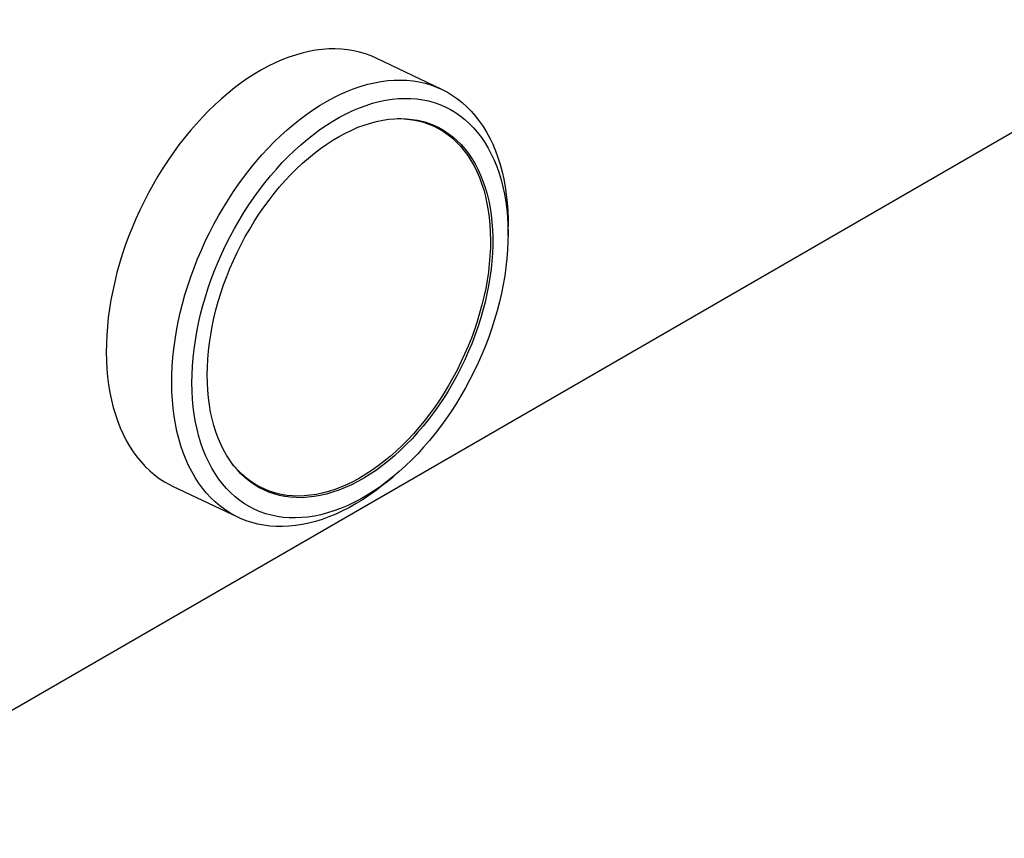
# Model space of a CAD drawing. Extents: x 0 to 17, y 0 to 11.
# Drawn here: x 13 to 13.9, y 5.5 to 6.3 of the extents above; entities that cross this region are included whole.
import ezdxf

# ---------------------------------------------------------------- set-up
doc = ezdxf.new("R2010")
doc.units = 0
doc.header["$MEASUREMENT"] = 0
doc.layers.get('0').update_dxf_attribs({"linetype": 'CONTINUOUS'})

msp = doc.modelspace()

# ---------------------------------------------------------------- linework, layer by layer
at = {"color": 7, "linetype": 'Continuous'}
for p, q in [((14.30395, 6.38421), (12.76198, 5.49405)), ((13.36927, 6.19188), (13.30822, 6.22095)), ((13.36241, 6.1573), (13.354, 6.1613)), ((13.43098, 6.05526), (13.43105, 6.06406)), ((13.31753, 5.82571), (13.32432, 5.8313)), ((13.11831, 5.8222), (13.17936, 5.79312)), ((13.19347, 5.82425), (13.20188, 5.82024))]:
    msp.add_line(p, q, dxfattribs=at)
at = {"color": 7, "linetype": 'Continuous', "flags": 128}
for points in [[(13.30822, 6.22095), (13.30336, 6.22309), (13.29808, 6.22501), (13.29267, 6.22661), (13.28713, 6.22787), (13.28147, 6.22879), (13.27569, 6.22937), (13.26981, 6.2296), (13.26384, 6.2295), (13.25779, 6.22905), (13.25166, 6.22826), (13.24547, 6.22714), (13.23923, 6.22567), (13.23294, 6.22387), (13.22663, 6.22174), (13.22029, 6.21928), (13.21393, 6.2165), (13.20758, 6.21339), (13.20124, 6.20997), (13.19491, 6.20624), (13.18862, 6.2022), (13.18237, 6.19787), (13.17617, 6.19325), (13.17003, 6.18835), (13.16395, 6.18317), (13.15797, 6.17773), (13.15207, 6.17203), (13.14627, 6.16609), (13.14058, 6.1599), (13.13501, 6.15349), (13.12957, 6.14686), (13.12427, 6.14003), (13.11912, 6.133), (13.11411, 6.12579), (13.10928, 6.11841), (13.10461, 6.11087), (13.10012, 6.10318), (13.09582, 6.09536), (13.09171, 6.08742), (13.0878, 6.07936), (13.08409, 6.07122), (13.0806, 6.06299), (13.07733, 6.05469), (13.07427, 6.04634), (13.07145, 6.03795), (13.06886, 6.02953), (13.06651, 6.0211), (13.0644, 6.01267), (13.06253, 6.00426), (13.06091, 5.99587), (13.05955, 5.98752), (13.05843, 5.97924), (13.05757, 5.97102), (13.05696, 5.96288), (13.05661, 5.95484), (13.05652, 5.94691), (13.05669, 5.9391), (13.05711, 5.93143)], [(13.11816, 5.90235), (13.11774, 5.91003), (13.11757, 5.91783), (13.11766, 5.92576), (13.11801, 5.9338), (13.11862, 5.94194), (13.11948, 5.95016), (13.1206, 5.95845), (13.12196, 5.96679), (13.12358, 5.97518), (13.12545, 5.9836), (13.12756, 5.99203), (13.12991, 6.00046), (13.1325, 6.00888), (13.13532, 6.01727), (13.13837, 6.02562), (13.14165, 6.03391), (13.14514, 6.04214), (13.14885, 6.05029), (13.15276, 6.05834), (13.15687, 6.06628), (13.16117, 6.07411), (13.16566, 6.08179), (13.17033, 6.08933), (13.17516, 6.09672), (13.18017, 6.10393), (13.18532, 6.11096), (13.19062, 6.11779), (13.19606, 6.12442), (13.20163, 6.13083), (13.20732, 6.13701), (13.21312, 6.14296), (13.21902, 6.14865), (13.225, 6.1541), (13.23107, 6.15927), (13.23722, 6.16418), (13.24342, 6.1688), (13.24967, 6.17313), (13.25596, 6.17716), (13.26229, 6.18089), (13.26863, 6.18431), (13.27498, 6.18742), (13.28134, 6.19021), (13.28768, 6.19267), (13.29399, 6.1948), (13.30028, 6.1966), (13.30652, 6.19806), (13.31271, 6.19919), (13.31884, 6.19998), (13.32489, 6.20042), (13.33086, 6.20053), (13.33674, 6.20029), (13.34252, 6.19971), (13.34818, 6.19879), (13.35372, 6.19753), (13.35913, 6.19594), (13.36441, 6.19401), (13.36953, 6.19175), (13.3745, 6.18916), (13.3793, 6.18625), (13.38393, 6.18302), (13.38838, 6.17948), (13.39264, 6.17563), (13.39671, 6.17148), (13.40058, 6.16704), (13.40424, 6.16231), (13.40769, 6.1573), (13.41092, 6.15202), (13.41392, 6.14647), (13.41669, 6.14068), (13.41923, 6.13464), (13.42153, 6.12836), (13.42359, 6.12187), (13.42541, 6.11516), (13.42697, 6.10825), (13.42829, 6.10115), (13.42935, 6.09387), (13.43016, 6.08643), (13.43071, 6.07883), (13.43101, 6.07108), (13.43105, 6.06406)], [(13.13698, 5.90332), (13.13657, 5.91077), (13.13643, 5.91836), (13.13654, 5.92607), (13.1369, 5.93389), (13.13753, 5.9418), (13.13841, 5.9498), (13.13955, 5.95786), (13.14094, 5.96597), (13.14258, 5.97412), (13.14447, 5.9823), (13.1466, 5.99049), (13.14897, 5.99867), (13.15158, 6.00683), (13.15442, 6.01497), (13.15749, 6.02305), (13.16078, 6.03107), (13.16428, 6.03902), (13.16799, 6.04688), (13.17191, 6.05463), (13.17603, 6.06227), (13.18033, 6.06978), (13.18481, 6.07714), (13.18947, 6.08435), (13.19429, 6.09138), (13.19927, 6.09824), (13.2044, 6.10491), (13.20966, 6.11136), (13.21506, 6.11761), (13.22058, 6.12362), (13.2262, 6.1294), (13.23193, 6.13493), (13.23775, 6.1402), (13.24365, 6.1452), (13.24962, 6.14993), (13.25565, 6.15438), (13.26173, 6.15853), (13.26785, 6.16238), (13.27399, 6.16593), (13.28016, 6.16917), (13.28633, 6.17208), (13.29249, 6.17468), (13.29864, 6.17695), (13.30476, 6.17888), (13.31085, 6.18048), (13.31688, 6.18175), (13.32286, 6.18267), (13.32878, 6.18325), (13.33461, 6.18349), (13.34035, 6.18339), (13.34599, 6.18294), (13.35153, 6.18216), (13.35694, 6.18103), (13.36223, 6.17956), (13.36738, 6.17776), (13.37238, 6.17562), (13.37723, 6.17316), (13.38191, 6.17037), (13.38642, 6.16726), (13.39075, 6.16383), (13.39489, 6.1601), (13.39884, 6.15607), (13.40258, 6.15174), (13.40612, 6.14712), (13.40944, 6.14223), (13.41254, 6.13706), (13.41542, 6.13163), (13.41806, 6.12595), (13.42047, 6.12003), (13.42264, 6.11388), (13.42457, 6.1075), (13.42624, 6.10092), (13.42767, 6.09414), (13.42885, 6.08717), (13.42977, 6.08003), (13.43043, 6.07273), (13.43084, 6.06528), (13.43099, 6.05769), (13.43088, 6.04998), (13.43051, 6.04216), (13.42988, 6.03425), (13.429, 6.02626), (13.42786, 6.01819), (13.42648, 6.01008), (13.42484, 6.00193), (13.42295, 5.99375), (13.42082, 5.98556), (13.41844, 5.97738), (13.41583, 5.96922), (13.41299, 5.96109), (13.40993, 5.953), (13.40664, 5.94498), (13.40313, 5.93703), (13.39942, 5.92917), (13.3955, 5.92142), (13.39139, 5.91378), (13.38709, 5.90628), (13.3826, 5.89891), (13.37794, 5.8917), (13.37312, 5.88467), (13.36814, 5.87781), (13.36302, 5.87115), (13.35775, 5.86469), (13.35235, 5.85844), (13.34684, 5.85243), (13.34121, 5.84665), (13.33548, 5.84112), (13.32966, 5.83585), (13.32376, 5.83085), (13.31779, 5.82612), (13.31176, 5.82167), (13.30568, 5.81752), (13.29956, 5.81367), (13.29342, 5.81012), (13.28726, 5.80688), (13.28109, 5.80397), (13.27492, 5.80137), (13.26877, 5.7991), (13.26265, 5.79717), (13.25657, 5.79557), (13.25053, 5.7943), (13.24455, 5.79338), (13.23864, 5.7928), (13.2328, 5.79256), (13.22706, 5.79266), (13.22142, 5.79311), (13.21588, 5.79389), (13.21047, 5.79502), (13.20518, 5.79649), (13.20003, 5.79829), (13.19503, 5.80043), (13.19019, 5.80289), (13.1855, 5.80568), (13.18099, 5.80879), (13.17666, 5.81222), (13.17252, 5.81595), (13.16857, 5.81998), (13.16483, 5.82431), (13.16129, 5.82893), (13.15797, 5.83383), (13.15487, 5.83899), (13.15199, 5.84442), (13.14935, 5.8501), (13.14694, 5.85602), (13.14477, 5.86217), (13.14285, 5.86855), (13.14117, 5.87513), (13.13974, 5.88191), (13.13857, 5.88888), (13.13765, 5.89602), (13.13698, 5.90332)], [(13.15112, 5.91149), (13.15074, 5.91855), (13.15062, 5.92575), (13.15076, 5.93307), (13.15115, 5.9405), (13.15179, 5.94802), (13.15269, 5.95561), (13.15385, 5.96327), (13.15525, 5.97098), (13.1569, 5.97872), (13.1588, 5.98647), (13.16094, 5.99423), (13.16332, 6.00198), (13.16592, 6.0097), (13.16876, 6.01738), (13.17182, 6.025), (13.17509, 6.03255), (13.17857, 6.04002), (13.18226, 6.04738), (13.18614, 6.05463), (13.19021, 6.06175), (13.19446, 6.06873), (13.19888, 6.07556), (13.20347, 6.08221), (13.20821, 6.08868), (13.2131, 6.09496), (13.21812, 6.10103), (13.22327, 6.10689), (13.22853, 6.11251), (13.23391, 6.1179), (13.23938, 6.12303), (13.24493, 6.1279), (13.25056, 6.1325), (13.25625, 6.13683), (13.262, 6.14087), (13.26779, 6.14461), (13.27361, 6.14805), (13.27945, 6.15118), (13.28529, 6.15399), (13.29114, 6.15649), (13.29697, 6.15866), (13.30277, 6.1605), (13.30854, 6.16201), (13.31426, 6.16318), (13.31992, 6.16401), (13.32551, 6.16451), (13.33102, 6.16466), (13.33643, 6.16447), (13.34175, 6.16394), (13.34695, 6.16308), (13.35204, 6.16187), (13.35699, 6.16033), (13.3618, 6.15845), (13.36645, 6.15625), (13.37095, 6.15372), (13.37528, 6.15088), (13.37944, 6.14772), (13.3834, 6.14425), (13.38718, 6.14047), (13.39076, 6.13641), (13.39413, 6.13206), (13.39728, 6.12743), (13.40022, 6.12253), (13.40293, 6.11737), (13.40542, 6.11196), (13.40766, 6.10631), (13.40967, 6.10044), (13.41144, 6.09434), (13.41295, 6.08805), (13.41422, 6.08155), (13.41524, 6.07488), (13.416, 6.06804), (13.41651, 6.06105), (13.41676, 6.05391), (13.41676, 6.04665), (13.41649, 6.03928), (13.41598, 6.0318), (13.4152, 6.02424), (13.41417, 6.01661), (13.41289, 6.00893), (13.41137, 6.00121), (13.40959, 5.99346), (13.40757, 5.9857), (13.40531, 5.97794), (13.40282, 5.97021), (13.4001, 5.9625), (13.39715, 5.95485), (13.39399, 5.94726), (13.39061, 5.93975), (13.38702, 5.93234), (13.38324, 5.92503), (13.37926, 5.91784), (13.3751, 5.91079), (13.37076, 5.90389), (13.36626, 5.89714), (13.36159, 5.89058), (13.35678, 5.8842), (13.35182, 5.87803), (13.34673, 5.87206), (13.34153, 5.86632), (13.3362, 5.86082), (13.33078, 5.85556), (13.32527, 5.85055), (13.31968, 5.84581), (13.31401, 5.84135), (13.30829, 5.83717), (13.30252, 5.83328), (13.29672, 5.82969), (13.29089, 5.8264), (13.28504, 5.82343), (13.2792, 5.82077), (13.27336, 5.81844), (13.26754, 5.81643), (13.26175, 5.81476), (13.25601, 5.81342), (13.25032, 5.81241), (13.24469, 5.81175), (13.23914, 5.81143), (13.23368, 5.81144), (13.22831, 5.8118), (13.22305, 5.8125), (13.2179, 5.81354), (13.21288, 5.81491), (13.208, 5.81662), (13.20327, 5.81866), (13.19869, 5.82102), (13.19427, 5.82371), (13.19003, 5.82672), (13.18597, 5.83003), (13.1821, 5.83365), (13.17842, 5.83757), (13.17494, 5.84178), (13.17168, 5.84628), (13.16863, 5.85104), (13.16581, 5.85607), (13.16321, 5.86136), (13.16084, 5.86689), (13.15872, 5.87265), (13.15683, 5.87863), (13.15519, 5.88483), (13.15379, 5.89123), (13.15265, 5.89781), (13.15176, 5.90457), (13.15112, 5.91149)], [(13.32782, 6.16461), (13.3315, 6.16458), (13.33686, 6.16425), (13.3421, 6.16359), (13.34723, 6.16258), (13.35224, 6.16124), (13.35711, 6.15957), (13.36184, 6.15757), (13.36641, 6.15524), (13.37082, 6.15259), (13.37506, 6.14962), (13.37912, 6.14635), (13.38299, 6.14277), (13.38667, 6.13889), (13.39014, 6.13472), (13.39341, 6.13027), (13.39646, 6.12555), (13.39929, 6.12056), (13.4019, 6.11532), (13.40427, 6.10984), (13.40641, 6.10412), (13.40831, 6.09818), (13.40997, 6.09203), (13.41137, 6.08567), (13.41253, 6.07914), (13.41344, 6.07242), (13.41409, 6.06555), (13.41449, 6.05852), (13.41464, 6.05137), (13.41452, 6.04409), (13.41416, 6.0367), (13.41353, 6.02923), (13.41266, 6.02167), (13.41153, 6.01405), (13.41015, 6.00638), (13.40853, 5.99868), (13.40666, 5.99096), (13.40455, 5.98323), (13.40221, 5.97552)], [(13.40221, 5.97552), (13.39963, 5.96783), (13.39682, 5.96018), (13.3938, 5.95259), (13.39056, 5.94506), (13.38711, 5.93762), (13.38346, 5.93028), (13.37961, 5.92305), (13.37557, 5.91595), (13.37135, 5.90899), (13.36697, 5.90219), (13.36241, 5.89555), (13.3577, 5.88909), (13.35285, 5.88282), (13.34786, 5.87676), (13.34274, 5.87091), (13.33751, 5.86529), (13.33217, 5.85991), (13.32673, 5.85478), (13.32121, 5.84991), (13.31561, 5.8453), (13.30995, 5.84098), (13.30423, 5.83693), (13.29847, 5.83318), (13.29268, 5.82973), (13.28687, 5.82659), (13.28105, 5.82376), (13.27523, 5.82125), (13.26943, 5.81906), (13.26364, 5.8172), (13.2579, 5.81568), (13.2522, 5.81448), (13.24656, 5.81362), (13.24099, 5.8131), (13.2355, 5.81292), (13.2301, 5.81308), (13.22479, 5.81358), (13.2196, 5.81441), (13.21453, 5.81559), (13.20959, 5.81709), (13.20479, 5.81893), (13.20014, 5.8211), (13.19565, 5.82359), (13.19133, 5.82639), (13.18718, 5.82952), (13.18321, 5.83294), (13.17943, 5.83667), (13.17586, 5.8407), (13.1744, 5.84249)], [(13.05711, 5.93143), (13.05779, 5.9239), (13.05873, 5.91654), (13.05992, 5.90935), (13.06136, 5.90234), (13.06305, 5.89553), (13.06499, 5.88893), (13.06717, 5.88254), (13.06959, 5.87639), (13.07225, 5.87047), (13.07513, 5.8648), (13.07825, 5.85938), (13.08159, 5.85424), (13.08514, 5.84937), (13.08891, 5.84478), (13.09288, 5.84048), (13.09704, 5.83648), (13.1014, 5.83278), (13.10594, 5.8294), (13.11066, 5.82633), (13.11554, 5.82358), (13.11831, 5.8222)], [(13.31753, 5.82571), (13.31449, 5.82324), (13.30832, 5.81848), (13.30209, 5.814), (13.29582, 5.80982), (13.28951, 5.80593), (13.28317, 5.80236), (13.27682, 5.79909), (13.27047, 5.79614), (13.26412, 5.79352), (13.25779, 5.79122), (13.25149, 5.78926), (13.24522, 5.78762), (13.239, 5.78633), (13.23284, 5.78537), (13.22675, 5.78476), (13.22074, 5.78448), (13.21481, 5.78455), (13.20899, 5.78495), (13.20326, 5.7857), (13.19766, 5.78679), (13.19218, 5.78822), (13.18684, 5.78998), (13.18164, 5.79208), (13.17659, 5.7945), (13.17171, 5.79725), (13.16699, 5.80032), (13.16245, 5.80371), (13.15809, 5.8074), (13.15392, 5.8114), (13.14996, 5.8157), (13.14619, 5.82029), (13.14264, 5.82516), (13.1393, 5.83031), (13.13618, 5.83572), (13.13329, 5.84139), (13.13064, 5.84731), (13.12822, 5.85347), (13.12603, 5.85985), (13.1241, 5.86646), (13.12241, 5.87327), (13.12097, 5.88027), (13.11978, 5.88747), (13.11884, 5.89483), (13.11816, 5.90235)]]:
    msp.add_lwpolyline(points, dxfattribs=at)

doc.saveas('drawing.dxf')
